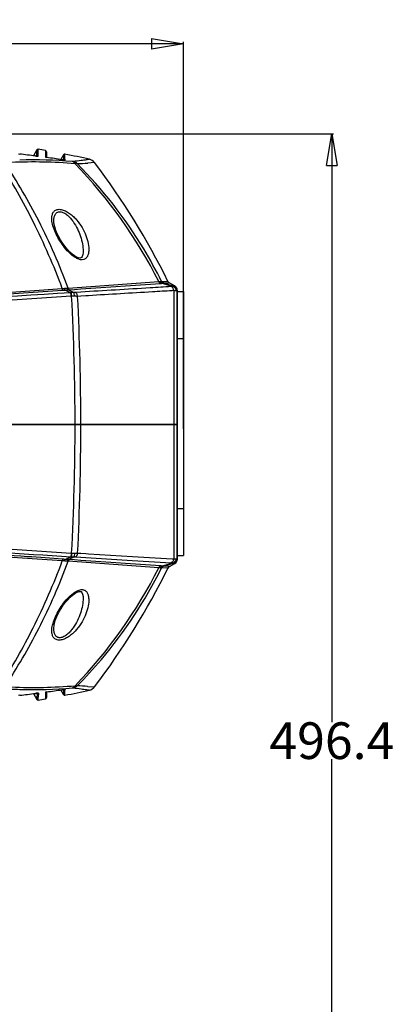
# Model space of a CAD drawing. Units: inches. Extents: x -852 to 1767, y -638 to 450.
# Drawn here: x 937 to 1090, y 14 to 417 of the extents above; entities that cross this region are included whole.
import ezdxf

# ---------------------------------------------------------------- set-up
doc = ezdxf.new("R2010")
doc.units = ezdxf.units.IN
doc.header["$LTSCALE"] = 2.2
doc.header["$MEASUREMENT"] = 0
doc.header["$PDMODE"] = 3
doc.header["$PDSIZE"] = 0.3125
doc.layers.get('0').update_dxf_attribs({"linetype": 'CONTINUOUS'})
doc.layers.get('Defpoints').update_dxf_attribs({"linetype": 'CONTINUOUS'})
doc.styles.get("Standard").update_dxf_attribs({"font": 'txt', "width": 0.8})
doc.dimstyles.new('副本STANDARD', dxfattribs={"dimtxt": 15, "dimasz": 13, "dimexe": 0.72, "dimexo": 0.25, "dimgap": 0.09, "dimtad": 0, "dimtih": 1, "dimtoh": 1, "dimdec": 1, "dimzin": 0, "dimdsep": 46, "dimtxsty": 'Standard', "dimblk": 'CLOSED', "dimcen": 0.36, "dimadec": 0, "dimazin": 0, "dimtp": 0.01, "dimtm": 0.01, "dimtfac": 1, "dimtdec": 4, "dimtofl": 0, "dimtmove": 0, "dimatfit": 3, "dimfxl": 1, "dimtolj": 1, "dimtzin": 0, "dimarcsym": 0})

# ---------------------------------------------------------------- blocks, each defined once
blk = doc.blocks.new('_Closed')
at = {"color": 0, "linetype": 'ByBlock', "lineweight": -2}
for p, q in [((-1, 0.166667), (0, 0)), ((-1, 0.166667), (-1, -0.166667)), ((0, 0), (-1, -0.166667)), ((0, 0), (-1, 0))]:
    blk.add_line(p, q, dxfattribs=at)
blk = doc.blocks.new('*D9')
at = {"color": 0, "lineweight": -2, "transparency": 16777216}
for p, q in [((645.31, 258.84), (645.31, 407.97)), ((658.31, 407.25), (800.52, 407.25)), ((990.91, 407.25), (848.7, 407.25)), ((1003.91, 249.84), (1003.91, 407.97))]:
    blk.add_line(p, q, dxfattribs=at)
at = {"layer": 'Defpoints', "color": 0, "transparency": 16777216}
for p in [(1003.91, 407.25), (645.31, 258.59), (1003.91, 249.59)]:
    blk.add_point(p, dxfattribs=at)
at = {"color": 0, "lineweight": -2, "transparency": 16777216, "xscale": 13, "yscale": 13, "zscale": 13, "rotation": 180}
blk.add_blockref('_Closed', (645.31, 407.25), dxfattribs=at)
at = {"color": 0, "lineweight": -2, "transparency": 16777216, "xscale": 13, "yscale": 13, "zscale": 13}
blk.add_blockref('_Closed', (1003.91, 407.25), dxfattribs=at)
at = {"color": 0, "transparency": 16777216, "insert": (824.61, 407.25), "char_height": 15, "attachment_point": 5}
blk.add_mtext('\\A1;358.6', dxfattribs=at)
blk = doc.blocks.new('*D10')
at = {"color": 0, "lineweight": -2, "transparency": 16777216}
for p, q in [((859.65, 370.44), (1065.4, 370.44)), ((1064.68, 357.44), (1064.68, 129.84)), ((1064.68, -112.94), (1064.68, 114.66)), ((968.16, -125.94), (1065.4, -125.94))]:
    blk.add_line(p, q, dxfattribs=at)
at = {"layer": 'Defpoints', "color": 0, "transparency": 16777216}
for p in [(859.4, 370.44), (967.91, -125.94), (1064.68, -125.94)]:
    blk.add_point(p, dxfattribs=at)
at = {"color": 0, "lineweight": -2, "transparency": 16777216, "xscale": 13, "yscale": 13, "zscale": 13}
for p, rotation in [((1064.68, 370.44), 90), ((1064.68, -125.94), 270)]:
    blk.add_blockref('_Closed', p, dxfattribs=dict(at, rotation=rotation))
at = {"color": 0, "transparency": 16777216, "insert": (1064.68, 122.25), "char_height": 15, "attachment_point": 5}
blk.add_mtext('\\A1;496.4', dxfattribs=at)

msp = doc.modelspace()

# ---------------------------------------------------------------- linework, layer by layer
at = {"color": 7, "linetype": 'Continuous'}
for p, q in [((943.94, 363.83), (942.57, 361.45)), ((943.96, 363.09), (943.94, 363.83)), ((944, 361.77), (943.96, 363.09)), ((944.49, 362.57), (944.46, 364.07)), ((944.52, 361.31), (944.49, 362.57)), ((947.49, 363.55), (947.48, 361.92)), ((947.91, 363.06), (947.91, 360.75)), ((936.46, 362.18), (936.95, 362.12)), ((943.32, 361.36), (943.32, 361.35)), ((943.48, 361.34), (943.32, 361.36)), ((944.01, 361.3), (944, 361.77)), ((947.48, 361.92), (947.47, 360.81)), ((947.47, 360.81), (947.96, 360.74)), ((954.91, 361.85), (953.79, 359.91)), ((954.31, 359.84), (954.31, 359.84)), ((954.4, 359.82), (954.31, 359.84)), ((954.94, 360.82), (954.91, 361.85)), ((954.96, 360.2), (954.94, 360.82)), ((954.97, 359.77), (954.96, 360.2)), ((955.46, 361.06), (955.43, 362.09)), ((955.47, 360.44), (955.46, 361.06)), ((955.49, 359.75), (955.47, 360.44)), ((967.56, 358.7), (964.78, 358.47)), ((994.99, 310.05), (997.61, 310.06)), ((867.9, 301.14), (954.39, 307.13)), ((957.83, 305.46), (955.47, 306.54)), ((956.76, 307.32), (993.86, 309.98)), ((959.03, 305.56), (956.78, 306.62)), ((957.3, 306.64), (959.36, 306.78)), ((959.36, 306.78), (961.93, 306.96)), ((961.93, 306.96), (994.57, 309.2)), ((995.26, 309.3), (999.57, 308.03)), ((999.93, 308.07), (995.68, 309.33)), ((995.9, 309.29), (998.23, 309.42)), ((998.23, 309.42), (1000.38, 308.21)), ((1000.06, 306.29), (999.32, 306.25)), ((999.97, 308.06), (999.93, 308.07)), ((1000.38, 308.21), (999.97, 308.06)), ((1000.06, 306.29), (1000.06, 251.56)), ((1001.17, 306.27), (1001.04, 306.27)), ((1001.41, 196.46), (1001.41, 306.46)), ((1001.41, 306.46), (1001.41, 306.27)), ((1001.41, 306.14), (1001.41, 306.46)), ((1001.41, 306.27), (1001.41, 306.22)), ((1001.41, 306.14), (1001.41, 305.96)), ((1001.41, 305.96), (1001.41, 306.14)), ((958.05, 303.97), (873.92, 298.5)), ((961.98, 305.69), (959.78, 305.56)), ((961.94, 304.04), (960.64, 303.96)), ((963.97, 304.16), (961.94, 304.04)), ((965.08, 304.22), (963.97, 304.16)), ((1001.41, 305.96), (1003.91, 305.96)), ((1001.41, 305.96), (1001.41, 286.78)), ((1003.91, 305.96), (1003.91, 197.96)), ((1001.41, 286.78), (1001.41, 282.08)), ((1001.41, 286.76), (1003.91, 286.76)), ((1001.41, 282.08), (1001.41, 251.56)), ((1001.41, 251.36), (899.48, 251.36)), ((1001.41, 251.56), (899.85, 251.56)), ((960.44, 251.56), (960.44, 251.36)), ((1000.06, 251.36), (1000.06, 249.56)), ((1000.21, 251.56), (1000.21, 251.36)), ((1001.41, 251.36), (1001.41, 220.84)), ((1000.06, 249.56), (1000.06, 196.63)), ((1001.41, 220.84), (1001.41, 217.15)), ((1001.41, 217.16), (1003.91, 217.16)), ((1001.41, 217.15), (1001.41, 197.95)), ((896.86, 202.92), (958.05, 198.95)), ((954.39, 195.79), (896.95, 199.77)), ((955.47, 196.39), (957.83, 197.46)), ((956.78, 196.3), (959.03, 197.36)), ((959.78, 197.37), (961.98, 197.23)), ((960.64, 198.97), (961.94, 198.89)), ((961.94, 198.89), (963.97, 198.77)), ((963.97, 198.77), (965.08, 198.7)), ((965.08, 198.7), (983.05, 197.63)), ((983.05, 197.63), (999.32, 196.68)), ((1001.41, 197.96), (1003.91, 197.96)), ((1001.41, 196.78), (1001.41, 197.96)), ((1001.41, 197.95), (1001.41, 196.78)), ((993.86, 192.95), (956.76, 195.6)), ((959.36, 196.14), (957.3, 196.29)), ((961.93, 195.97), (959.36, 196.14)), ((994.57, 193.73), (961.93, 195.97)), ((961.98, 197.23), (982.94, 195.97)), ((982.94, 195.97), (998.98, 195.01)), ((999.57, 194.9), (995.26, 193.63)), ((995.68, 193.6), (999.93, 194.85)), ((998.23, 193.51), (995.9, 193.64)), ((998.23, 193.51), (1000.38, 194.71)), ((999.32, 196.68), (1000.06, 196.63)), ((999.93, 194.85), (999.97, 194.86)), ((999.97, 194.86), (1000.38, 194.71)), ((1001.31, 196.69), (1001.35, 196.71)), ((1001.35, 196.71), (1001.39, 196.75)), ((1001.41, 196.46), (1001.41, 196.78)), ((1001.41, 196.52), (1001.41, 196.46)), ((997.61, 192.86), (994.99, 192.88)), ((962.91, 180.56), (962.91, 180.56)), ((942.57, 141.48), (943.94, 139.09)), ((943.43, 141.58), (943.43, 141.59)), ((944.1, 141.48), (944.11, 141.61)), ((944.11, 141.61), (944.11, 141.64)), ((944.37, 141.65), (944.4, 141.65)), ((947.96, 142.18), (947.47, 142.12)), ((947.47, 142.12), (947.48, 141.1)), ((947.48, 141.1), (947.49, 139.37)), ((947.91, 142.18), (947.91, 139.86)), ((954.91, 141.08), (953.79, 143.01)), ((954.31, 143.09), (954.31, 143.09)), ((954.91, 141.08), (954.94, 142.11)), ((954.94, 142.11), (954.97, 143.05)), ((954.97, 143.05), (954.97, 143.15)), ((955.28, 143.19), (955.3, 143.19)), ((955.43, 140.84), (955.46, 141.87)), ((955.46, 141.87), (955.47, 142.48)), ((955.47, 142.48), (955.49, 143.17)), ((964.76, 144.46), (967.56, 144.23)), ((936.95, 140.8), (936.46, 140.75)), ((943.94, 139.09), (943.95, 139.4)), ((943.95, 139.4), (944.01, 140.33)), ((944.46, 138.85), (944.52, 140.08))]:
    msp.add_line(p, q, dxfattribs=at)
for points in [[(943.91, 361.3), (943.7, 361.31), (943.48, 361.34)], [(944.29, 361.28), (944.31, 361.29), (944.31, 361.29), (944.22, 361.28), (944.09, 361.29), (943.91, 361.3)], [(954.85, 359.77), (954.63, 359.79), (954.4, 359.82)], [(955.31, 359.74), (955.31, 359.74), (955.28, 359.74), (955.18, 359.74), (955.03, 359.75), (954.85, 359.77)], [(962.91, 322.37), (962.9, 321.93), (962.78, 321), (962.55, 320.3), (962.28, 319.87), (962.01, 319.67), (961.64, 319.59), (961.02, 319.68), (960.2, 320.01), (959.31, 320.55), (958.41, 321.25), (957.52, 322.05), (956.68, 322.93), (955.86, 323.88), (955.08, 324.9), (954.32, 325.98), (953.61, 327.12), (952.93, 328.31), (952.32, 329.56), (951.76, 330.89), (951.29, 332.34), (950.97, 333.87), (950.91, 334.81)], [(950.91, 168.14), (951.03, 169.45), (951.52, 171.34), (952.19, 173.07), (953, 174.74), (953.9, 176.29), (954.8, 177.65), (955.7, 178.84), (956.6, 179.91), (957.54, 180.89), (958.51, 181.77), (959.5, 182.5), (960.45, 183.03), (961.23, 183.29), (961.79, 183.32), (962.13, 183.19), (962.43, 182.85), (962.71, 182.19), (962.88, 181.2), (962.91, 180.56)], [(943.43, 141.58), (943.64, 141.61), (943.87, 141.63), (944.08, 141.64), (944.25, 141.65), (944.37, 141.65)], [(954.31, 143.09), (954.41, 143.1), (954.64, 143.13), (954.86, 143.16), (955.04, 143.17), (955.19, 143.18), (955.28, 143.19)]]:
    msp.add_lwpolyline(points, dxfattribs=at)
for centre, radius, start, end in [((944.37, 363.58), 0.5, 80.4993, 149.9999), ((873.19, -61.8), 431.8, 80.0907, 80.4995), ((947.41, 363.06), 0.5, 360, 80.0905), ((942.51, 154.82), 204.08, 85.1999, 92.4841), ((942.42, 169.28), 190.49, 85.1556, 91.6481), ((878.55, -148.42), 513.88, 82.7598, 83.4745), ((879.08, -144.4), 509.81, 81.5151, 82.2354), ((955.34, 361.6), 0.5, 79.0051, 150), ((875.76, -48.1), 417.86, 77.595, 79.0075), ((952.43, 535.93), 177.89, 272.6027, 273.9836), ((964.77, 356.58), 3.5, 37.1821, 77.5925), ((728.54, 177.39), 300.01, 26.2467, 37.182), ((820.8, 223.24), 193.58, 26.6199, 44.1956), ((998.96, 310.73), 1.5, 206.2466, 240.7812), ((999.38, 306.19), 1.97, 25.219, 73.5559), ((999.41, 306.14), 2, 24.5275, 73.5813), ((999.41, 306.46), 2, 360, 60.7811), ((999.42, 306.14), 1.99, 2.4443, 5.9028), ((999.46, 306.14), 1.95, 0.0033, 2.4419), ((2257.31, -20290.33), 20636.74, 93.610269, 93.853125), ((958.67, 300.6), 4.94, 97.4742, 99.8062), ((958.3, 300.1), 3.88, 91.5129, 93.6442), ((-26.96, 251.15), 986.57, 0.02366, 3.0692), ((-86.56, 251.48), 1048.52, 0.00433, 2.86861), ((-27.54, 251.79), 987.16, 356.9317, 359.97543), ((-86.67, 251.44), 1048.63, 357.13155, 359.99554), ((2263.15, 20875.3), 20719, 266.219119, 266.387924), ((958.67, 202.33), 4.94, 260.1934, 262.5249), ((958.3, 202.82), 3.88, 266.3543, 268.4857), ((998.96, 192.2), 1.5, 119.2188, 153.7534), ((999.38, 196.74), 1.97, 286.4441, 334.7811), ((999.41, 196.78), 2, 286.4187, 335.4726), ((999.41, 196.46), 2, 299.2189, 0), ((999.42, 196.78), 1.99, 354.0973, 357.5557), ((999.46, 196.78), 1.95, 357.5581, 359.9967), ((820.8, 279.68), 193.58, 315.8044, 333.3801), ((728.54, 325.54), 300.01, 322.818, 333.7533), ((942.41, 335.36), 192.2, 266.2811, 268.368), ((942.51, 348.54), 204.52, 267.5238, 274.7922), ((942.4, 334.28), 191.12, 268.3627, 274.8335), ((878.56, 651.33), 513.86, 276.5255, 277.2525), ((944.87, 130.25), 11.43, 95.614, 97.2626), ((1027.27, 134.48), 83.47, 175.1908, 175.9824), ((1026.77, 134.96), 82.42, 175.7378, 176.4359), ((1066.42, 132.09), 122.16, 175.5255, 175.7786), ((879.08, 647.32), 509.81, 277.7646, 278.4849), ((956.31, 129.68), 13.55, 97.3308, 98.491), ((955.34, 141.33), 0.5, 210, 280.9949), ((875.76, 551.02), 417.86, 280.9925, 282.405), ((951.76, -44.56), 189.47, 86.0669, 87.3555), ((964.77, 146.34), 3.5, 282.4075, 322.8179), ((944.37, 139.34), 0.5, 210.0001, 279.5007), ((873.19, 564.72), 431.8, 279.5005, 279.9093), ((947.41, 139.86), 0.5, 279.9095, 0)]:
    msp.add_arc(centre, radius, start, end, dxfattribs=at)
for points, start_tangent, end_tangent in [([(956.76, 307.32), (944.74, 334.8), (930.86, 358.57)], (-0.345678, 0.938353), (-0.552812, 0.833306)), ([(943.32, 361.35), (944, 361.29), (944.45, 361.29)], (0.992026, -0.126034), (0.99001, 0.140999)), ([(944.32, 361.3), (944.52, 361.31)], (0.965309, 0.261109), (0.992535, -0.121957)), ([(944.45, 361.29), (944.48, 361.29), (944.52, 361.31)], (0.99001, 0.140999), (-0.03241, 0.999475)), ([(954.31, 359.84), (954.98, 359.75), (955.43, 359.73)], (0.989054, -0.147554), (0.996825, 0.079619)), ([(955.31, 359.75), (955.49, 359.75)], (0.975902, 0.218209), (0.989522, -0.144384)), ([(955.43, 359.73), (955.45, 359.74), (955.49, 359.75)], (0.996825, 0.079619), (-0.03481, 0.999394)), ([(959.59, 358.18), (959.36, 358.51), (958.51, 359.09)], (-0.514808, 0.857306), (-0.967938, 0.25119)), ([(958.8, 359.08), (958.76, 359.08), (958.51, 359.09)], (-0.993934, -0.109976), (-0.996419, 0.084553)), ([(965.52, 360), (965.18, 359.94), (964.11, 359.77), (962.13, 359.49), (958.8, 359.08)], (0.982682, 0.1853), (-0.993935, -0.109971)), ([(960.5, 358.22), (960.13, 358.53), (958.8, 359.08)], (-0.729107, 0.6844), (-0.984918, 0.17302)), ([(954.39, 307.13), (942.46, 334.52), (929.05, 358.31)], (-0.348361, 0.937361), (-0.530833, 0.847476)), ([(960.5, 358.22), (960.32, 358.23), (959.59, 358.18)], (-0.991191, 0.13244), (-0.990673, -0.136258)), ([(994.99, 310.05), (987.69, 323.32), (960.5, 358.22)], (-0.446053, 0.895006), (-0.705378, 0.708831)), ([(950.08, 335.78), (950.22, 337.14), (950.71, 338.32), (951.63, 339.19), (953.03, 339.55), (954.75, 339.26), (956.51, 338.44), (958.15, 337.27), (959.6, 335.9), (961.97, 332.86), (963.69, 329.63), (964.79, 326.37), (965.21, 323.19)], (-0.003369, 0.999994), (0.002994, -0.999996)), ([(950.91, 334.83), (951.02, 336.18), (951.42, 337.37), (952.21, 338.27), (952.79, 338.52), (953.48, 338.58), (955.01, 338.13), (956.47, 337.14), (957.73, 335.89), (958.82, 334.5), (960.56, 331.54), (961.81, 328.47), (962.61, 325.39), (962.91, 322.37)], (-0.000095, 1), (0.000089, -1)), ([(950.15, 334.74), (950.08, 335.78)], (-0.119595, 0.992823), (-0.003095, 0.999995)), ([(964.75, 320.54), (964.13, 319.59), (963.15, 319), (961.84, 318.94), (960.38, 319.45), (958.96, 320.33), (957.64, 321.42), (955.32, 323.93), (953.41, 326.62), (951.88, 329.37), (950.76, 332.1), (950.15, 334.74)], (-0.400082, -0.916479), (-0.119595, 0.992823)), ([(965.21, 323.19), (965.18, 322.49), (964.75, 320.54)], (0.003002, -0.999995), (-0.400082, -0.916479)), ([(993.86, 309.98), (994.02, 309.98), (994.4, 310.04)], (0.99987, 0.01611), (0.959857, 0.280491)), ([(994.4, 310.04), (994.52, 310.07), (994.81, 310.07)], (0.959726, 0.280938), (0.969555, -0.244874)), ([(995.26, 309.3), (995.01, 309.41), (994.4, 310.04)], (-0.955189, 0.295998), (-0.462562, 0.886587)), ([(994.81, 310.07), (994.93, 310.05), (994.99, 310.05)], (0.969712, -0.24425), (0.868266, 0.496099)), ([(995.68, 309.33), (994.97, 309.82), (994.81, 310.07)], (-0.95948, 0.281777), (-0.433664, 0.901075)), ([(995.9, 309.29), (994.99, 310.05)], (-0.959693, 0.281052), (-0.452711, 0.891657)), ([(869.06, 300.58), (890.47, 302.05), (954.51, 306.42)], (0.997662, 0.068341), (0.997705, 0.067715)), ([(954.39, 307.13), (955.14, 307.2)], (0.999946, 0.010375), (0.984003, 0.17815)), ([(954.51, 306.42), (954.48, 306.55), (954.39, 307.13)], (-0.263488, 0.964663), (-0.113294, 0.993562)), ([(954.51, 306.42), (955.47, 306.54)], (0.997699, 0.067799), (0.982243, 0.187616)), ([(955.14, 307.2), (955.45, 307.25), (956.36, 307.31)], (0.984138, 0.177403), (0.999861, -0.016702)), ([(955.47, 306.54), (955.38, 306.66), (955.14, 307.2)], (-0.642778, 0.766052), (-0.31654, 0.948579)), ([(955.47, 306.54), (955.81, 306.58), (956.78, 306.62)], (0.99109, 0.133194), (0.999721, -0.023639)), ([(956.36, 307.31), (956.76, 307.32)], (0.999856, -0.016941), (0.996731, 0.080794)), ([(956.78, 306.62), (956.65, 306.73), (956.36, 307.31)], (-0.819546, 0.573014), (-0.27663, 0.960977)), ([(957.3, 306.64), (957.14, 306.75), (956.76, 307.32)], (-0.875077, 0.483984), (-0.36586, 0.93067)), ([(956.78, 306.62), (957.3, 306.64)], (0.999989, 0.004741), (0.997624, 0.068895)), ([(998.98, 307.92), (990.29, 307.4), (961.98, 305.69)], (-0.99824, -0.059305), (-0.998146, -0.060862)), ([(999.32, 306.25), (991.23, 305.77), (965.08, 304.22)], (-0.99829, -0.058463), (-0.998222, -0.059607)), ([(994.57, 309.2), (994.35, 309.32), (993.86, 309.98)], (-0.928038, 0.372485), (-0.367132, 0.930169)), ([(994.57, 309.2), (994.77, 309.21), (995.26, 309.3)], (0.997655, 0.068447), (0.966787, 0.255582)), ([(995.26, 309.3), (995.38, 309.32), (995.68, 309.33)], (0.970642, 0.240527), (0.978306, -0.207164)), ([(995.68, 309.33), (995.76, 309.31), (995.9, 309.29)], (0.978066, -0.208297), (0.998783, 0.049316)), ([(999.57, 308.03), (999.46, 307.99), (998.98, 307.92)], (-0.925547, -0.378632), (-0.998249, -0.059152)), ([(1000.06, 306.29), (999.69, 307.31), (998.98, 307.92)], (-0.132069, 0.99124), (-0.92524, 0.379382)), ([(999.93, 308.07), (999.86, 308.08), (999.57, 308.03)], (-0.966066, 0.258296), (-0.936189, -0.351498)), ([(1001.04, 306.27), (1000.56, 307.38), (999.57, 308.03)], (-0.126782, 0.991931), (-0.962548, 0.271113)), ([(1001.04, 306.27), (1000.85, 306.27), (1000.06, 306.29)], (-0.999165, -0.040854), (-0.998619, 0.052531)), ([(1001.35, 306.22), (1001.16, 307.02)], (-0.026299, 0.999654), (-0.426819, 0.904337)), ([(1001.35, 306.22), (1001.31, 306.24), (1001.17, 306.27)], (-0.824724, 0.565536), (-0.996076, 0.088501)), ([(1001.4, 306.35), (1001.23, 306.97)], (-0.102759, 0.994706), (-0.41404, 0.910259)), ([(1001.41, 306.14), (1001.4, 306.16), (1001.35, 306.22)], (-0.000093, 1), (-0.824653, 0.565638)), ([(958.05, 303.97), (957.96, 304.85), (957.83, 305.46)], (-0.081351, 0.996685), (-0.287007, 0.957929)), ([(959.03, 305.56), (958.79, 305.56), (958.03, 305.49)], (-0.999996, 0.002828), (-0.99149, -0.130185)), ([(958.2, 303.98), (958.13, 304.87), (958.03, 305.49)], (-0.04416, 0.999024), (-0.257054, 0.966397)), ([(959.38, 303.98), (959.09, 303.99), (958.2, 303.98)], (-0.999161, 0.040948), (-0.999527, -0.030748)), ([(959.78, 305.56), (959.61, 305.55), (959.03, 305.56)], (-0.998132, -0.061096), (-0.99782, 0.065989)), ([(959.38, 303.98), (959.29, 304.95), (959.03, 305.56)], (0.008079, 0.999967), (-0.667895, 0.744256)), ([(960.64, 303.96), (960.35, 303.96), (959.38, 303.98)], (-0.999893, -0.014635), (-0.999149, 0.041244)), ([(960.64, 303.96), (960.53, 304.48), (959.78, 305.56)], (-0.123467, 0.992349), (-0.866649, 0.498919)), ([(954.51, 196.51), (940.14, 197.49), (896.91, 200.43)], (-0.997705, 0.067715), (-0.997672, 0.068191)), ([(958.05, 198.95), (957.96, 198.08), (957.83, 197.46)], (-0.081352, -0.996685), (-0.287006, -0.957929)), ([(958.2, 198.95), (958.13, 198.05), (958.03, 197.43)], (-0.044169, -0.999024), (-0.257049, -0.966398)), ([(958.03, 197.43), (958.29, 197.4), (959.03, 197.36)], (0.99149, -0.130184), (0.999996, 0.002829)), ([(958.2, 198.95), (959.09, 198.94), (959.38, 198.95)], (0.999527, -0.030748), (0.999161, 0.040948)), ([(959.38, 198.95), (959.29, 197.97), (959.03, 197.36)], (0.008089, -0.999967), (-0.667859, -0.744288)), ([(959.03, 197.36), (959.23, 197.37), (959.78, 197.37)], (0.99782, 0.065995), (0.998132, -0.061095)), ([(959.38, 198.95), (959.71, 198.96), (960.64, 198.97)], (0.999148, 0.041262), (0.999893, -0.014631)), ([(960.64, 198.97), (960.53, 198.45), (959.78, 197.37)], (-0.123471, -0.992348), (-0.86666, -0.498899)), ([(929.05, 144.61), (942.46, 168.4), (954.39, 195.79)], (0.530832, 0.847477), (0.34836, 0.937361)), ([(930.86, 144.36), (944.74, 168.12), (956.76, 195.6)], (0.55281, 0.833307), (0.345676, 0.938354)), ([(954.51, 196.51), (954.48, 196.38), (954.39, 195.79)], (-0.2635, -0.964659), (-0.113263, -0.993565)), ([(955.14, 195.73), (954.39, 195.79)], (-0.984004, 0.178148), (-0.999946, 0.010377)), ([(955.47, 196.39), (954.51, 196.51)], (-0.982243, 0.187614), (-0.997699, 0.067801)), ([(955.47, 196.39), (955.38, 196.27), (955.14, 195.73)], (-0.642999, -0.765867), (-0.316574, -0.948568)), ([(956.36, 195.62), (956.07, 195.62), (955.14, 195.73)], (-0.999861, -0.016702), (-0.984138, 0.177405)), ([(956.78, 196.3), (956.46, 196.3), (955.47, 196.39)], (-0.999721, -0.023639), (-0.99109, 0.133195)), ([(956.78, 196.3), (956.65, 196.19), (956.36, 195.62)], (-0.819468, -0.573125), (-0.276595, -0.960986)), ([(956.76, 195.6), (956.36, 195.62)], (-0.996731, 0.080796), (-0.999856, -0.016941)), ([(957.3, 196.29), (957.14, 196.17), (956.76, 195.6)], (-0.875124, -0.483898), (-0.36587, -0.930666)), ([(957.3, 196.29), (956.78, 196.3)], (-0.997624, 0.068896), (-0.999989, 0.00474)), ([(994.57, 193.73), (994.35, 193.61), (993.86, 192.95)], (-0.928008, -0.372561), (-0.367113, -0.930176)), ([(995.26, 193.63), (995.01, 193.51), (994.4, 192.88)], (-0.955216, -0.29591), (-0.462609, -0.886562)), ([(995.26, 193.63), (995.12, 193.66), (994.57, 193.73)], (-0.966788, 0.255581), (-0.997655, 0.068445)), ([(995.68, 193.6), (994.97, 193.11), (994.81, 192.85)], (-0.959431, -0.281945), (-0.433611, -0.9011)), ([(995.9, 193.64), (994.99, 192.88)], (-0.959736, -0.280903), (-0.452772, -0.891626)), ([(995.68, 193.6), (995.59, 193.59), (995.26, 193.63)], (-0.978306, -0.207164), (-0.970643, 0.240526)), ([(995.9, 193.64), (995.87, 193.63), (995.68, 193.6)], (-0.998783, 0.049328), (-0.978066, -0.208297)), ([(1000.06, 196.63), (999.69, 195.62), (998.98, 195.01)], (-0.132041, -0.991244), (-0.925223, -0.379424)), ([(998.98, 195.01), (999.16, 194.99), (999.57, 194.9)], (0.998249, -0.059152), (0.925546, -0.378634)), ([(1001.04, 196.65), (1000.56, 195.54), (999.57, 194.9)], (-0.126785, -0.99193), (-0.962552, -0.271096)), ([(999.57, 194.9), (999.68, 194.86), (999.93, 194.85)], (0.936189, -0.351498), (0.966066, 0.258296)), ([(1000.06, 196.63), (1000.36, 196.65), (1001.04, 196.65)], (0.998619, 0.052531), (0.999165, -0.040859)), ([(1001.04, 196.65), (1001.12, 196.65), (1001.31, 196.69)], (0.999175, -0.040616), (0.916238, 0.400634)), ([(1001.35, 196.71), (1001.16, 195.9)], (-0.026298, -0.999654), (-0.426818, -0.904338)), ([(1001.4, 196.58), (1001.23, 195.95)], (-0.102758, -0.994706), (-0.414039, -0.910259)), ([(1001.39, 196.75), (1001.4, 196.76), (1001.41, 196.78)], (0.625034, 0.780597), (0.00009, 1)), ([(960.5, 144.7), (970.37, 155.46), (994.99, 192.88)], (0.705378, 0.708831), (0.446059, 0.895004)), ([(994.4, 192.88), (994.29, 192.91), (993.86, 192.95)], (-0.959855, 0.280495), (-0.99987, 0.016107)), ([(994.81, 192.85), (994.72, 192.84), (994.4, 192.88)], (-0.969556, -0.24487), (-0.959724, 0.280943)), ([(994.99, 192.88), (994.93, 192.88), (994.81, 192.85)], (-0.868206, 0.496203), (-0.969713, -0.244247)), ([(950.15, 168.21), (950.78, 170.87), (951.92, 173.63), (953.48, 176.41), (955.43, 179.12), (957.79, 181.64), (959.13, 182.72), (960.58, 183.57), (962.05, 184.01), (963.33, 183.86), (964.25, 183.19), (964.82, 182.19)], (0.121976, 0.992533), (0.354548, -0.935038)), ([(964.82, 182.19), (965, 181.61), (965.21, 179.73)], (0.354548, -0.935038), (-0.002931, -0.999996)), ([(965.21, 179.73), (964.79, 176.56), (963.69, 173.29), (961.97, 170.07), (959.6, 167.02), (958.15, 165.65), (956.51, 164.48), (954.75, 163.66), (953.03, 163.38), (951.63, 163.73), (950.71, 164.6), (950.22, 165.78), (950.08, 167.15)], (-0.003198, -0.999995), (0.003082, 0.999995)), ([(962.91, 180.56), (962.61, 177.54), (961.81, 174.45), (960.56, 171.38), (958.82, 168.42), (957.73, 167.04), (956.47, 165.79), (955.01, 164.8), (953.48, 164.35), (952.79, 164.41), (952.21, 164.66), (951.42, 165.55), (951.02, 166.75), (950.91, 168.09)], (-0.000279, -1), (0.000006, 1)), ([(950.08, 167.15), (950.15, 168.21)], (0.00378, 0.999993), (0.121976, 0.992533)), ([(944.63, 141.62), (944.56, 141.65), (944.37, 141.66), (944.09, 141.65), (943.75, 141.62)], (0.077296, 0.997008), (-0.995203, -0.097831)), ([(944.43, 141.64), (944.63, 141.62)], (0.965255, -0.261309), (0.992573, 0.12165)), ([(955.49, 143.17), (955.42, 143.19), (955.22, 143.19), (954.93, 143.17), (954.58, 143.13)], (0.025384, 0.999678), (-0.991819, -0.127652)), ([(955.3, 143.18), (955.49, 143.17)], (0.975265, -0.221038), (0.989522, 0.144385)), ([(959.59, 144.74), (959.36, 144.41), (958.51, 143.84)], (-0.514803, -0.857309), (-0.967938, -0.251191)), ([(958.51, 143.84), (958.6, 143.84), (958.8, 143.85)], (0.996419, 0.08455), (0.993929, -0.110025)), ([(960.5, 144.7), (960.13, 144.4), (958.8, 143.85)], (-0.729108, -0.684398), (-0.984919, -0.173018)), ([(958.8, 143.85), (962.13, 143.44), (964.11, 143.15), (965.18, 142.98), (965.52, 142.92)], (0.993935, -0.109971), (-0.983344, 0.181756)), ([(959.59, 144.74), (959.87, 144.71), (960.5, 144.7)], (0.990744, -0.135745), (0.991474, 0.130306))]:
    msp.add_spline(points, degree=3, dxfattribs=dict(at, start_tangent=start_tangent, end_tangent=end_tangent))

# ---------------------------------------------------------------- dimensions: what is measured, and where the dimension line sits
dim = msp.add_linear_dim(base=(1003.91, 407.25), p1=(645.31, 258.59), p2=(1003.91, 249.59), dimstyle='副本STANDARD')
dim.commit()
dim.dimension.update_dxf_attribs({"geometry": '*D9', "text_midpoint": (824.61, 407.25)})
dim = msp.add_linear_dim(base=(1064.68, -125.94), p1=(859.4, 370.44), p2=(967.91, -125.94), angle=90, dimstyle='副本STANDARD')
dim.commit()
dim.dimension.update_dxf_attribs({"geometry": '*D10', "text_midpoint": (1064.68, 122.25)})

doc.saveas('drawing.dxf')
